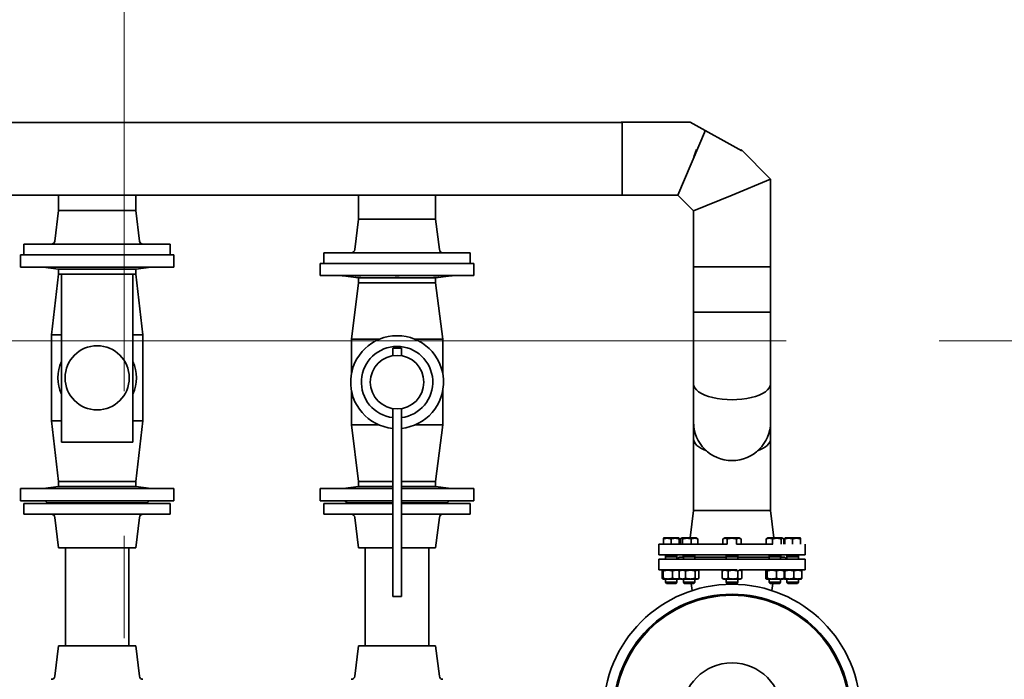
# Model space of a CAD drawing. Extents: x 23089 to 97214, y 4416 to 67735.
# Drawn here: x 68860 to 70221, y 44574 to 45486 of the extents above; entities that cross this region are included whole.
import ezdxf

# ---------------------------------------------------------------- set-up
doc = ezdxf.new("R2010")
doc.units = 0
doc.header["$MEASUREMENT"] = 0
doc.linetypes.add('Double Dashed', pattern=[2152.777767, 1500, -300, 141.111112, -211.666656])
doc.linetypes.add('Штрихштриховая', pattern=[1352.777767, 800, -200, 141.111112, -211.666656])
doc.layers.add('Lines_Ном_пера__2', color=7, linetype='Continuous', lineweight=13)
doc.layers.add('Наружные стены_Ном_пера__8', color=7, linetype='Continuous', lineweight=20)

msp = doc.modelspace()

# ---------------------------------------------------------------- linework, layer by layer
at = {"linetype": 'Continuous', "lineweight": 35}
for p, q in [((69692.7, 45343.8), (68450.9, 45343.8)), ((69787, 45344.3), (69691.7, 45344.3)), ((69692.7, 45343.5), (69692.7, 45243.2)), ((69769.7, 45243.2), (69808.1, 45333.2)), ((69858.3, 45304.8), (69787, 45344.3)), ((69791.8, 45296.5), (69795.9, 45306.4)), ((69898.1, 45265.6), (69857.3, 45306.4)), ((69844.8, 45243.5), (69898.1, 45265.6)), ((69898.1, 45144.4), (69898.1, 45265.6)), ((69692.7, 45243.2), (68557, 45243.2)), ((68913.5, 45221.9), (68913.5, 45243.2)), ((69020.2, 45221.9), (69020.2, 45243.2)), ((69328.3, 45243.2), (69328.3, 45210.1)), ((69434.9, 45243.2), (69434.9, 45210.1)), ((69769.7, 45243.2), (69692.7, 45243.2)), ((69791.5, 45221.5), (69769.7, 45243.2)), ((69791.5, 45221.5), (69844.8, 45243.5)), ((68913.5, 45221.9), (68908.3, 45179.9)), ((68913.5, 45221.9), (68966.8, 45221.9)), ((68913.5, 45221.9), (68966.8, 45221.9)), ((68966.8, 45221.9), (69020.2, 45221.9)), ((68966.8, 45221.9), (69020.2, 45221.9)), ((69020.2, 45221.9), (69025.3, 45179.9)), ((69328.3, 45210.1), (69323.1, 45168)), ((69328.3, 45210.1), (69381.6, 45210.1)), ((69328.3, 45210.1), (69434.9, 45210.1)), ((69381.6, 45210.1), (69434.9, 45210.1)), ((69434.9, 45210.1), (69440.1, 45168)), ((69791.5, 45144.4), (69791.5, 45221.5)), ((68865.6, 45160.7), (68865.6, 45175.5)), ((68865.6, 45175.5), (68966.8, 45175.5)), ((68966.8, 45175.5), (69068, 45175.5)), ((69068, 45160.7), (69068, 45175.5)), ((68860.7, 45160.7), (68860.7, 45143.9)), ((68966.8, 45160.7), (68860.7, 45160.7)), ((69073, 45160.7), (68966.8, 45160.7)), ((69073, 45160.7), (69073, 45143.9)), ((69280.4, 45148.9), (69280.4, 45163.7)), ((69280.4, 45163.7), (69381.6, 45163.7)), ((69381.6, 45163.7), (69482.8, 45163.7)), ((69482.8, 45148.9), (69482.8, 45163.7)), ((68966.8, 45143.9), (68860.7, 45143.9)), ((68913.5, 45141), (68892.3, 45143.7)), ((68966.8, 45141), (68913.5, 45141)), ((68913.5, 45141), (68913.5, 45134)), ((69073, 45143.9), (68966.8, 45143.9)), ((69020.2, 45141), (68966.8, 45141)), ((69020.2, 45141), (69041.4, 45143.7)), ((69020.2, 45141), (69020.2, 45134)), ((69381.6, 45148.9), (69275.4, 45148.9)), ((69275.4, 45148.9), (69275.4, 45132.1)), ((69487.8, 45148.9), (69381.6, 45148.9)), ((69487.8, 45148.9), (69487.8, 45132.1)), ((69791.5, 45144.4), (69898.1, 45144.4)), ((69898.1, 45144.4), (69791.5, 45144.4)), ((69791.5, 45081.8), (69791.5, 45144.4)), ((69898.1, 45081.8), (69898.1, 45144.4)), ((68913.5, 45134), (68903.6, 45050.1)), ((68917.4, 45134), (68913.5, 45134)), ((68913.5, 45134), (68917.4, 45134)), ((68917.4, 45134), (69016.2, 45134)), ((68917.4, 44902), (68917.4, 45134)), ((69020.2, 45134), (69016.2, 45134)), ((69016.2, 45134), (69020.2, 45134)), ((69016.2, 44902), (69016.2, 45134)), ((69020.2, 45134), (69030, 45050.1)), ((69381.6, 45132.1), (69275.4, 45132.1)), ((69328.3, 45129.1), (69307, 45131.8)), ((69328.3, 45129.1), (69328.3, 45122.2)), ((69381.6, 45129.1), (69328.3, 45129.1)), ((69487.8, 45132.1), (69381.6, 45132.1)), ((69434.9, 45129.1), (69381.6, 45129.1)), ((69434.9, 45129.1), (69456.2, 45131.8)), ((69434.9, 45129.1), (69434.9, 45122.2)), ((69328.3, 45122.2), (69318.4, 45044.2)), ((69381.6, 45122.2), (69328.3, 45122.2)), ((69381.6, 45122.2), (69328.3, 45122.2)), ((69434.9, 45122.2), (69381.6, 45122.2)), ((69434.9, 45122.2), (69381.6, 45122.2)), ((69434.9, 45122.2), (69444.8, 45044.2)), ((69791.5, 45081.8), (69898.1, 45081.8)), ((69898.1, 45081.8), (69791.5, 45081.8)), ((69791.5, 44982.6), (69791.5, 45081.8)), ((69898.1, 44982.6), (69898.1, 45081.8)), ((68903.6, 44931.6), (68903.6, 45050.1)), ((68903.6, 45050.1), (68917.4, 45050.1)), ((69016.2, 45050.1), (69030, 45050.1)), ((69030, 44931.6), (69030, 45050.1)), ((69318.4, 45044.2), (69318.4, 44996.1)), ((69356.9, 45044.2), (69318.4, 45044.2)), ((69375.7, 45031.8), (69375.7, 45021.5)), ((69375.7, 45031.8), (69387.5, 45031.8)), ((69387.5, 45031.8), (69387.5, 45021.5)), ((69444.8, 45044.2), (69406.3, 45044.2)), ((69444.8, 45044.2), (69444.8, 44996.1)), ((69791.5, 44929.7), (69791.5, 44982.6)), ((69898.1, 44929.7), (69898.1, 44982.6)), ((69318.4, 44973.7), (69318.4, 44925.7)), ((69444.8, 44973.7), (69444.8, 44925.7)), ((69791.5, 44959.3), (69791.5, 44906.4)), ((69375.7, 44948.4), (69375.7, 44688.7)), ((69387.5, 44948.4), (69387.5, 44688.7)), ((68913.5, 44847.7), (68903.6, 44931.6)), ((68903.6, 44931.6), (68917.4, 44931.6)), ((69016.2, 44931.6), (69030, 44931.6)), ((69020.2, 44847.7), (69030, 44931.6)), ((69328.3, 44847.7), (69318.4, 44925.7)), ((69356.9, 44925.7), (69318.4, 44925.7)), ((69444.8, 44925.7), (69406.3, 44925.7)), ((69434.9, 44847.7), (69444.8, 44925.7)), ((69898.1, 44929.1), (69898.1, 44906.4)), ((69016.2, 44902), (68917.4, 44902)), ((69791.5, 44906.4), (69791.5, 44807.2)), ((69898.1, 44906.4), (69898.1, 44807.2)), ((68913.5, 44840.7), (68913.5, 44847.7)), ((68913.5, 44847.7), (68966.8, 44847.7)), ((68913.5, 44847.7), (68966.8, 44847.7)), ((68966.8, 44847.7), (69020.2, 44847.7)), ((68966.8, 44847.7), (69020.2, 44847.7)), ((69020.2, 44840.7), (69020.2, 44847.7)), ((69375.7, 44847.7), (69328.3, 44847.7)), ((69328.3, 44840.7), (69328.3, 44847.7)), ((69328.3, 44847.7), (69375.7, 44847.7)), ((69434.9, 44847.7), (69387.5, 44847.7)), ((69387.5, 44847.7), (69434.9, 44847.7)), ((69434.9, 44840.7), (69434.9, 44847.7)), ((68860.7, 44821), (68860.7, 44837.8)), ((68860.7, 44837.8), (68966.8, 44837.8)), ((68913.5, 44840.7), (68892.3, 44838)), ((68913.5, 44840.7), (68966.8, 44840.7)), ((68966.8, 44840.7), (69020.2, 44840.7)), ((68966.8, 44837.8), (69073, 44837.8)), ((69020.2, 44840.7), (69041.4, 44838)), ((69073, 44821), (69073, 44837.8)), ((69275.4, 44821), (69275.4, 44837.8)), ((69275.4, 44837.8), (69375.7, 44837.8)), ((69328.3, 44840.7), (69307, 44838)), ((69328.3, 44840.7), (69375.7, 44840.7)), ((69387.5, 44840.7), (69434.9, 44840.7)), ((69387.5, 44837.8), (69487.8, 44837.8)), ((69434.9, 44840.7), (69456.2, 44838)), ((69487.8, 44821), (69487.8, 44837.8)), ((68860.7, 44821), (68966.8, 44821)), ((68865.6, 44817), (68865.6, 44802.2)), ((69068, 44817), (68865.6, 44817)), ((68897.7, 44818), (68894.7, 44821)), ((68897.7, 44818), (68966.8, 44818)), ((68899.2, 44818), (68899.2, 44817)), ((68966.8, 44821), (69073, 44821)), ((68966.8, 44818), (69036, 44818)), ((69034.5, 44818), (69034.5, 44817)), ((69036, 44818), (69038.9, 44821)), ((69068, 44817), (69068, 44802.2)), ((69275.4, 44821), (69375.7, 44821)), ((69280.4, 44817), (69280.4, 44802.2)), ((69375.7, 44817), (69280.4, 44817)), ((69312.5, 44818), (69309.5, 44821)), ((69312.5, 44818), (69375.7, 44818)), ((69313.9, 44818), (69313.9, 44817)), ((69387.5, 44821), (69487.8, 44821)), ((69387.5, 44818), (69450.7, 44818)), ((69482.8, 44817), (69387.5, 44817)), ((69449.2, 44818), (69449.2, 44817)), ((69450.7, 44818), (69453.7, 44821)), ((69482.8, 44817), (69482.8, 44802.2)), ((69068, 44802.2), (68865.6, 44802.2)), ((69375.7, 44802.2), (69280.4, 44802.2)), ((69482.8, 44802.2), (69387.5, 44802.2)), ((69791.5, 44807.2), (69786.8, 44769.7)), ((69791.5, 44807.2), (69844.8, 44807.2)), ((69791.5, 44807.2), (69844.8, 44807.2)), ((69844.8, 44807.2), (69898.1, 44807.2)), ((69844.8, 44807.2), (69898.1, 44807.2)), ((69898.1, 44807.2), (69902.7, 44769.7)), ((68913.5, 44755.8), (68908.3, 44797.9)), ((69020.2, 44755.8), (69025.3, 44797.9)), ((69328.3, 44755.8), (69323.1, 44797.9)), ((69434.9, 44755.8), (69440.1, 44797.9)), ((69743.6, 44760.8), (69837.9, 44760.8)), ((69743.6, 44746), (69743.6, 44760.8)), ((69749.9, 44760.8), (69749.9, 44768.1)), ((69751.1, 44769.7), (69750, 44769)), ((69765.6, 44769.7), (69751.1, 44769.7)), ((69760.6, 44768.1), (69760.6, 44760.8)), ((69770.6, 44769.7), (69765.6, 44769.7)), ((69770.6, 44769.7), (69771.7, 44769)), ((69771.6, 44760.8), (69771.6, 44768.1)), ((69771.8, 44760.8), (69771.8, 44768.1)), ((69773.3, 44760.8), (69773.3, 44768.1)), ((69773.4, 44760.8), (69773.4, 44768.1)), ((69774.2, 44768.8), (69774.1, 44768.8)), ((69775.7, 44769.7), (69774.2, 44768.8)), ((69782.7, 44769.7), (69775.7, 44769.7)), ((69776.4, 44768.1), (69776.4, 44760.8)), ((69795.2, 44769.7), (69782.7, 44769.7)), ((69788.5, 44760.8), (69788.5, 44768.1)), ((69795.2, 44769.7), (69796.6, 44768.8)), ((69797.5, 44760.8), (69797.5, 44768.1)), ((69832.2, 44768.1), (69832.2, 44760.8)), ((69835, 44769.7), (69832.4, 44768.1)), ((69836.2, 44769.7), (69835, 44769.7)), ((69838.3, 44760.8), (69835.3, 44760.8)), ((69854.6, 44769.7), (69836.2, 44769.7)), ((69838.3, 44760.8), (69838.3, 44768.1)), ((69850.9, 44760.8), (69850.9, 44768.1)), ((69857.3, 44760.8), (69850.9, 44760.8)), ((69851.7, 44760.8), (69901.4, 44760.8)), ((69854.6, 44769.7), (69857.2, 44768.1)), ((69857.3, 44760.8), (69857.3, 44768.1)), ((69892, 44760.8), (69892, 44768.1)), ((69894.4, 44769.7), (69892.8, 44768.8)), ((69913.9, 44769.7), (69894.4, 44769.7)), ((69900.7, 44760.8), (69900.7, 44768.1)), ((69912.8, 44760.8), (69912.8, 44768.1)), ((69913.9, 44769.7), (69915.4, 44768.8)), ((69916.3, 44760.8), (69916.3, 44768.1)), ((69917.7, 44760.8), (69917.7, 44768.1)), ((69918.9, 44769.7), (69917.9, 44769)), ((69938.5, 44769.7), (69918.9, 44769.7)), ((69928.5, 44760.8), (69928.5, 44768.1)), ((69938.5, 44769.7), (69939.6, 44769)), ((69939.5, 44760.8), (69939.5, 44768.1)), ((69939.7, 44760.8), (69939.7, 44768.1)), ((69946, 44746), (69946, 44760.8)), ((69020.2, 44755.8), (68913.5, 44755.8)), ((68922.9, 44755.8), (68922.9, 44620.5)), ((69010.8, 44755.8), (69010.8, 44620.5)), ((69375.7, 44755.8), (69328.3, 44755.8)), ((69337.6, 44755.8), (69337.6, 44620.5)), ((69434.9, 44755.8), (69387.5, 44755.8)), ((69425.5, 44755.8), (69425.5, 44620.5)), ((69743.6, 44746), (69844.8, 44746)), ((69752.9, 44746), (69752.9, 44744)), ((69768.7, 44746), (69768.7, 44744)), ((69777.1, 44743), (69777.1, 44746)), ((69777.5, 44746), (69777.5, 44744)), ((69793.3, 44746), (69793.3, 44744)), ((69836.9, 44746), (69836.9, 44744)), ((69844.8, 44746), (69946, 44746)), ((69852.7, 44746), (69852.7, 44744)), ((69896.2, 44746), (69896.2, 44744)), ((69912, 44746), (69912, 44744)), ((69912.4, 44743), (69912.4, 44746)), ((69920.8, 44746), (69920.8, 44744)), ((69936.6, 44746), (69936.6, 44744)), ((69743.6, 44740), (69743.6, 44725.2)), ((69844.8, 44740), (69743.6, 44740)), ((69754, 44744), (69752.9, 44743.4)), ((69752.9, 44744), (69764.7, 44744)), ((69752.9, 44743.4), (69752.9, 44740)), ((69764.7, 44743.4), (69752.9, 44743.4)), ((69764.7, 44744), (69768.7, 44744)), ((69768.7, 44743.4), (69764.7, 44743.4)), ((69767.7, 44744), (69768.7, 44743.4)), ((69768.7, 44743.4), (69768.7, 44740)), ((69771.7, 44743), (69768.7, 44740)), ((69777.5, 44743), (69771.7, 44743)), ((69778.6, 44744), (69777.5, 44743.4)), ((69777.5, 44744), (69783.2, 44744)), ((69777.5, 44743.4), (69777.5, 44740)), ((69783.2, 44743.4), (69777.5, 44743.4)), ((69783.2, 44744), (69793.3, 44744)), ((69793.3, 44743.4), (69783.2, 44743.4)), ((69792.3, 44744), (69793.3, 44743.4)), ((69793.3, 44743.4), (69793.3, 44740)), ((69836.9, 44743), (69793.3, 44743)), ((69838, 44744), (69836.9, 44743.4)), ((69836.9, 44744), (69837.9, 44744)), ((69836.9, 44743.4), (69836.9, 44740)), ((69837.9, 44743.4), (69836.9, 44743.4)), ((69837.9, 44744), (69852.7, 44744)), ((69852.7, 44743.4), (69837.9, 44743.4)), ((69946, 44740), (69844.8, 44740)), ((69851.6, 44744), (69852.7, 44743.4)), ((69852.7, 44743.4), (69852.7, 44740)), ((69896.2, 44743), (69852.7, 44743)), ((69897.3, 44744), (69896.2, 44743.4)), ((69896.2, 44744), (69912, 44744)), ((69896.2, 44743.4), (69896.2, 44740)), ((69912, 44743.4), (69896.2, 44743.4)), ((69911, 44744), (69912, 44743.4)), ((69912, 44743.4), (69912, 44740)), ((69917.9, 44743), (69912, 44743)), ((69917.9, 44743), (69920.8, 44740)), ((69921.9, 44744), (69920.8, 44743.4)), ((69920.8, 44744), (69936.6, 44744)), ((69920.8, 44743.4), (69920.8, 44740)), ((69936.6, 44743.4), (69920.8, 44743.4)), ((69935.6, 44744), (69936.6, 44743.4)), ((69936.6, 44743.4), (69936.6, 44740)), ((69946, 44740), (69946, 44725.2)), ((69834.5, 44725.2), (69743.6, 44725.2)), ((69748.3, 44723.8), (69748.3, 44713.8)), ((69749.6, 44725.2), (69748.9, 44724.8)), ((69749.6, 44725.2), (69756.3, 44725.2)), ((69749.8, 44723.8), (69749.8, 44713.8)), ((69756.3, 44725.2), (69772.1, 44725.2)), ((69762.4, 44713.8), (69762.4, 44723.8)), ((69771.9, 44713.8), (69771.9, 44723.8)), ((69772.1, 44725.2), (69772.8, 44724.8)), ((69774.2, 44725.2), (69772.7, 44724.4)), ((69780.4, 44713.8), (69780.4, 44723.8)), ((69794, 44723.8), (69794, 44713.8)), ((69796.7, 44725.2), (69798.2, 44724.4)), ((69799, 44713.8), (69799, 44723.8)), ((69831.2, 44713.8), (69831.2, 44723.8)), ((69833.5, 44725.2), (69831.8, 44724.3)), ((69844.8, 44725.2), (69833.5, 44725.2)), ((69844.8, 44725.2), (69837.5, 44725.2)), ((69839.3, 44713.8), (69839.3, 44723.8)), ((69852, 44725.2), (69844.8, 44725.2)), ((69852.9, 44713.8), (69852.9, 44723.8)), ((69946, 44725.2), (69855.1, 44725.2)), ((69856, 44725.2), (69857.7, 44724.3)), ((69858.4, 44713.8), (69858.4, 44723.8)), ((69891.4, 44713.8), (69891.4, 44723.8)), ((69892.9, 44725.2), (69892.1, 44724.8)), ((69893.4, 44713.8), (69893.4, 44723.8)), ((69906.2, 44713.8), (69906.2, 44723.8)), ((69915.4, 44725.2), (69916.1, 44724.8)), ((69916.1, 44724.8), (69916.5, 44724.6)), ((69917.5, 44725.2), (69916.8, 44724.8)), ((69916.9, 44713.8), (69916.9, 44723.8)), ((69917.7, 44713.8), (69917.7, 44723.8)), ((69930.3, 44713.8), (69930.3, 44723.8)), ((69940, 44725.2), (69940.7, 44724.8)), ((69941.3, 44713.8), (69941.3, 44723.8)), ((69749.6, 44712.4), (69748.9, 44712.8)), ((69749.6, 44712.4), (69756.3, 44712.4)), ((69752.9, 44712.4), (69752.9, 44708.4)), ((69754.2, 44706.5), (69752.9, 44708.4)), ((69764.7, 44708.4), (69752.9, 44708.4)), ((69764.1, 44706.5), (69754.2, 44706.5)), ((69756.3, 44712.4), (69772.1, 44712.4)), ((69767.5, 44706.5), (69764.1, 44706.5)), ((69768.7, 44708.4), (69764.7, 44708.4)), ((69767.5, 44706.5), (69768.7, 44708.4)), ((69768.7, 44712.4), (69768.7, 44708.4)), ((69772.1, 44712.4), (69772.8, 44712.8)), ((69774.2, 44712.4), (69772.7, 44713.2)), ((69795.9, 44712.4), (69774.2, 44712.4)), ((69777.5, 44712.4), (69777.5, 44708.4)), ((69778.7, 44706.5), (69777.5, 44708.4)), ((69783.2, 44708.4), (69777.5, 44708.4)), ((69783.6, 44706.5), (69778.7, 44706.5)), ((69793.3, 44708.4), (69783.2, 44708.4)), ((69792.1, 44706.5), (69783.6, 44706.5)), ((69789.6, 44696.7), (69788.4, 44706.5)), ((69792.1, 44706.5), (69793.3, 44708.4)), ((69793.3, 44712.4), (69793.3, 44708.4)), ((69796.7, 44712.4), (69795.9, 44712.4)), ((69796.7, 44712.4), (69798.2, 44713.2)), ((69833.5, 44712.4), (69831.8, 44713.4)), ((69856, 44712.4), (69833.5, 44712.4)), ((69836.9, 44712.4), (69836.9, 44708.4)), ((69838.1, 44706.5), (69836.9, 44708.4)), ((69837.9, 44708.4), (69836.9, 44708.4)), ((69852.7, 44708.4), (69837.9, 44708.4)), ((69838.9, 44706.5), (69838.1, 44706.5)), ((69851.5, 44706.5), (69838.9, 44706.5)), ((69851.5, 44706.5), (69852.7, 44708.4)), ((69852.7, 44712.4), (69852.7, 44708.4)), ((69856, 44712.4), (69857.7, 44713.4)), ((69892.9, 44712.4), (69892.1, 44712.8)), ((69915.4, 44712.4), (69892.9, 44712.4)), ((69896.2, 44712.4), (69896.2, 44708.4)), ((69897.4, 44706.5), (69896.2, 44708.4)), ((69912, 44708.4), (69896.2, 44708.4)), ((69910.8, 44706.5), (69897.4, 44706.5)), ((69899.9, 44696.7), (69901.1, 44706.5)), ((69910.8, 44706.5), (69902.3, 44706.5)), ((69910.8, 44706.5), (69912, 44708.4)), ((69912, 44712.4), (69912, 44708.4)), ((69915.4, 44712.4), (69916.1, 44712.8)), ((69916.1, 44712.8), (69916.5, 44713)), ((69917.5, 44712.4), (69916.8, 44712.8)), ((69940, 44712.4), (69917.5, 44712.4)), ((69920.8, 44712.4), (69920.8, 44708.4)), ((69922, 44706.5), (69920.8, 44708.4)), ((69936.6, 44708.4), (69920.8, 44708.4)), ((69935.4, 44706.5), (69922, 44706.5)), ((69935.4, 44706.5), (69936.6, 44708.4)), ((69936.6, 44712.4), (69936.6, 44708.4)), ((69940, 44712.4), (69940.7, 44712.8)), ((69375.7, 44688.7), (69387.5, 44688.7)), ((68913.5, 44620.5), (68908.3, 44578.4)), ((68913.5, 44620.5), (69020.2, 44620.5)), ((69020.2, 44620.5), (69025.3, 44578.4)), ((69328.3, 44620.5), (69323.1, 44578.4)), ((69328.3, 44620.5), (69434.9, 44620.5)), ((69434.9, 44620.5), (69440.1, 44578.4))]:
    msp.add_line(p, q, dxfattribs=at)
for centre, radius in [((68966.8, 44990.8), 44.4), ((69381.6, 44984.9), 37), ((69844.8, 44527.7), 177.8), ((69844.8, 44527.7), 164), ((69844.8, 44527.7), 162.5), ((69844.8, 44527.7), 69.1)]:
    msp.add_circle(centre, radius, dxfattribs=at)
for centre, radius, start, end in [((68903.4, 45180.5), 4.94, 270, 353), ((69030.2, 45180.5), 4.94, 187, 270), ((69318.2, 45168.6), 4.94, 270, 353), ((69445, 45168.6), 4.94, 187, 270), ((68966.8, 45203.3), 59.6, 264.7137, 275.2863), ((69381.6, 45191.4), 59.6, 264.7137, 275.2863), ((69381.6, 44984.9), 64.2, 275.2964, 264.7036), ((69381.6, 44984.9), 49.4, 276.8921, 263.1079), ((68966.8, 44990.8), 54.3, 155.38, 204.62), ((68966.8, 44990.8), 54.3, 335.38, 24.62), ((69844.8, 44959.3), 53.3, 179.3952, 180.6048), ((69844.8, 44929.7), 53.3, 180, 0), ((68966.8, 44778.4), 59.6, 84.7137, 95.2863), ((68903.4, 44797.3), 4.94, 7, 90), ((69030.2, 44797.3), 4.94, 90, 173), ((69318.2, 44797.3), 4.94, 7, 90), ((69445, 44797.3), 4.94, 90, 173), ((68903.4, 44579), 4.94, 270, 353), ((69030.2, 44579), 4.94, 187, 270), ((69318.2, 44579), 4.94, 270, 353), ((69445, 44579), 4.94, 187, 270)]:
    msp.add_arc(centre, radius, start, end, dxfattribs=at)
at = {"linetype": 'Continuous', "lineweight": 35, "extrusion": (4.93038e-32, 2.30232e-47, -1)}
msp.add_ellipse((69844.8, 44982.6), major_axis=(53.3, 0), ratio=0.414214, start_param=0, end_param=3.141593, dxfattribs=at)
at = {"linetype": 'Continuous', "lineweight": 35, "extrusion": (9.13033e-33, 2.08872e-49, -1)}
for start_param, end_param in [(2.298388, 3.141593), (0, 0.84295)]:
    msp.add_ellipse((69844.8, 44906.4), major_axis=(53.3, 0), ratio=0.414214, start_param=start_param, end_param=end_param, dxfattribs=at)
at = {"linetype": 'Continuous', "lineweight": 35}
for points, knots in [([(68892.3, 45143.7), (68892.3, 45143.7), (68892.2, 45143.7), (68892, 45143.7), (68891.9, 45143.7), (68891.4, 45143.8), (68891.2, 45143.8), (68890.8, 45143.9), (68890.6, 45143.9), (68890.5, 45143.9)], [14.128102, 14.128102, 14.128102, 14.128102, 15.783563, 15.783563, 17.439024, 17.439024, 19.094485, 19.094485, 19.795147, 19.795147, 19.795147, 19.795147]), ([(68909, 45143.9), (68909.2, 45143.9), (68909.4, 45143.9), (68910.2, 45143.8), (68910.8, 45143.8), (68911.8, 45143.7), (68912.3, 45143.7), (68913.3, 45143.7), (68913.7, 45143.7), (68914.5, 45143.7), (68914.9, 45143.7), (68915.5, 45143.7), (68915.8, 45143.7), (68916.3, 45143.8), (68916.5, 45143.8), (68916.6, 45143.9), (68916.7, 45143.9), (68916.7, 45143.9)], [8.461057, 8.461057, 8.461057, 8.461057, 9.161719, 9.161719, 10.81718, 10.81718, 12.472641, 12.472641, 14.128102, 14.128102, 15.783563, 15.783563, 17.439024, 17.439024, 19.094485, 19.094485, 19.795147, 19.795147, 19.795147, 19.795147]), ([(69016.9, 45143.9), (69017, 45143.9), (69017, 45143.9), (69017.2, 45143.8), (69017.4, 45143.8), (69017.9, 45143.7), (69018.1, 45143.7), (69018.8, 45143.7), (69019.2, 45143.7), (69019.9, 45143.7), (69020.4, 45143.7), (69021.3, 45143.7), (69021.8, 45143.7), (69022.9, 45143.8), (69023.4, 45143.8), (69024.2, 45143.9), (69024.5, 45143.9), (69024.7, 45143.9)], [8.461057, 8.461057, 8.461057, 8.461057, 9.161719, 9.161719, 10.81718, 10.81718, 12.472641, 12.472641, 14.128102, 14.128102, 15.783563, 15.783563, 17.439024, 17.439024, 19.094485, 19.094485, 19.795147, 19.795147, 19.795147, 19.795147]), ([(69043.2, 45143.9), (69043, 45143.9), (69042.9, 45143.9), (69042.5, 45143.8), (69042.2, 45143.8), (69041.8, 45143.7), (69041.6, 45143.7), (69041.4, 45143.7), (69041.4, 45143.7), (69041.4, 45143.7)], [8.461057, 8.461057, 8.461057, 8.461057, 9.161719, 9.161719, 10.81718, 10.81718, 12.472641, 12.472641, 14.128102, 14.128102, 14.128102, 14.128102]), ([(69307, 45131.8), (69307, 45131.8), (69307, 45131.8), (69306.8, 45131.8), (69306.6, 45131.9), (69306.2, 45131.9), (69306, 45132), (69305.5, 45132), (69305.4, 45132), (69305.3, 45132.1)], [14.128102, 14.128102, 14.128102, 14.128102, 15.783563, 15.783563, 17.439024, 17.439024, 19.094485, 19.094485, 19.795147, 19.795147, 19.795147, 19.795147]), ([(69323.7, 45132.1), (69324, 45132), (69324.2, 45132), (69325, 45132), (69325.5, 45131.9), (69326.6, 45131.9), (69327.1, 45131.8), (69328.1, 45131.8), (69328.5, 45131.8), (69329.3, 45131.8), (69329.6, 45131.8), (69330.3, 45131.8), (69330.6, 45131.9), (69331, 45131.9), (69331.2, 45132), (69331.4, 45132), (69331.5, 45132), (69331.5, 45132.1)], [8.461057, 8.461057, 8.461057, 8.461057, 9.161719, 9.161719, 10.81718, 10.81718, 12.472641, 12.472641, 14.128102, 14.128102, 15.783563, 15.783563, 17.439024, 17.439024, 19.094485, 19.094485, 19.795147, 19.795147, 19.795147, 19.795147]), ([(69431.7, 45132.1), (69431.7, 45132), (69431.8, 45132), (69432, 45132), (69432.1, 45131.9), (69432.6, 45131.9), (69432.9, 45131.8), (69433.6, 45131.8), (69433.9, 45131.8), (69434.7, 45131.8), (69435.1, 45131.8), (69436.1, 45131.8), (69436.6, 45131.9), (69437.6, 45131.9), (69438.2, 45132), (69439, 45132), (69439.2, 45132), (69439.5, 45132.1)], [8.461057, 8.461057, 8.461057, 8.461057, 9.161719, 9.161719, 10.81718, 10.81718, 12.472641, 12.472641, 14.128102, 14.128102, 15.783563, 15.783563, 17.439024, 17.439024, 19.094485, 19.094485, 19.795147, 19.795147, 19.795147, 19.795147]), ([(69457.9, 45132.1), (69457.8, 45132), (69457.7, 45132), (69457.2, 45132), (69457, 45131.9), (69456.6, 45131.9), (69456.4, 45131.8), (69456.2, 45131.8), (69456.2, 45131.8), (69456.2, 45131.8)], [8.461057, 8.461057, 8.461057, 8.461057, 9.161719, 9.161719, 10.81718, 10.81718, 12.472641, 12.472641, 14.128102, 14.128102, 14.128102, 14.128102]), ([(68890.5, 44837.8), (68890.6, 44837.8), (68890.8, 44837.8), (68891.2, 44837.9), (68891.4, 44837.9), (68891.9, 44838), (68892, 44838), (68892.2, 44838), (68892.3, 44838), (68892.3, 44838)], [8.461057, 8.461057, 8.461057, 8.461057, 9.161719, 9.161719, 10.81718, 10.81718, 12.472641, 12.472641, 14.128102, 14.128102, 14.128102, 14.128102]), ([(68916.7, 44837.8), (68916.7, 44837.8), (68916.6, 44837.8), (68916.5, 44837.9), (68916.3, 44837.9), (68915.8, 44838), (68915.5, 44838), (68914.9, 44838), (68914.5, 44838), (68913.7, 44838), (68913.3, 44838), (68912.3, 44838), (68911.8, 44838), (68910.8, 44837.9), (68910.2, 44837.9), (68909.4, 44837.8), (68909.2, 44837.8), (68909, 44837.8)], [8.461057, 8.461057, 8.461057, 8.461057, 9.161719, 9.161719, 10.81718, 10.81718, 12.472641, 12.472641, 14.128102, 14.128102, 15.783563, 15.783563, 17.439024, 17.439024, 19.094485, 19.094485, 19.795147, 19.795147, 19.795147, 19.795147]), ([(69024.7, 44837.8), (69024.5, 44837.8), (69024.2, 44837.8), (69023.4, 44837.9), (69022.9, 44837.9), (69021.8, 44838), (69021.3, 44838), (69020.4, 44838), (69019.9, 44838), (69019.2, 44838), (69018.8, 44838), (69018.1, 44838), (69017.9, 44838), (69017.4, 44837.9), (69017.2, 44837.9), (69017, 44837.8), (69017, 44837.8), (69016.9, 44837.8)], [8.461057, 8.461057, 8.461057, 8.461057, 9.161719, 9.161719, 10.81718, 10.81718, 12.472641, 12.472641, 14.128102, 14.128102, 15.783563, 15.783563, 17.439024, 17.439024, 19.094485, 19.094485, 19.795147, 19.795147, 19.795147, 19.795147]), ([(69041.4, 44838), (69041.4, 44838), (69041.4, 44838), (69041.6, 44838), (69041.8, 44838), (69042.2, 44837.9), (69042.5, 44837.9), (69042.9, 44837.8), (69043, 44837.8), (69043.2, 44837.8)], [14.128102, 14.128102, 14.128102, 14.128102, 15.783563, 15.783563, 17.439024, 17.439024, 19.094485, 19.094485, 19.795147, 19.795147, 19.795147, 19.795147]), ([(69305.3, 44837.8), (69305.4, 44837.8), (69305.5, 44837.8), (69306, 44837.9), (69306.2, 44837.9), (69306.6, 44838), (69306.8, 44838), (69307, 44838), (69307, 44838), (69307, 44838)], [8.461057, 8.461057, 8.461057, 8.461057, 9.161719, 9.161719, 10.81718, 10.81718, 12.472641, 12.472641, 14.128102, 14.128102, 14.128102, 14.128102]), ([(69331.5, 44837.8), (69331.5, 44837.8), (69331.4, 44837.8), (69331.2, 44837.9), (69331, 44837.9), (69330.6, 44838), (69330.3, 44838), (69329.6, 44838), (69329.3, 44838), (69328.5, 44838), (69328.1, 44838), (69327.1, 44838), (69326.6, 44838), (69325.5, 44837.9), (69325, 44837.9), (69324.2, 44837.8), (69324, 44837.8), (69323.7, 44837.8)], [8.461057, 8.461057, 8.461057, 8.461057, 9.161719, 9.161719, 10.81718, 10.81718, 12.472641, 12.472641, 14.128102, 14.128102, 15.783563, 15.783563, 17.439024, 17.439024, 19.094485, 19.094485, 19.795147, 19.795147, 19.795147, 19.795147]), ([(69439.5, 44837.8), (69439.2, 44837.8), (69439, 44837.8), (69438.2, 44837.9), (69437.6, 44837.9), (69436.6, 44838), (69436.1, 44838), (69435.1, 44838), (69434.7, 44838), (69433.9, 44838), (69433.6, 44838), (69432.9, 44838), (69432.6, 44838), (69432.1, 44837.9), (69432, 44837.9), (69431.8, 44837.8), (69431.7, 44837.8), (69431.7, 44837.8)], [8.461057, 8.461057, 8.461057, 8.461057, 9.161719, 9.161719, 10.81718, 10.81718, 12.472641, 12.472641, 14.128102, 14.128102, 15.783563, 15.783563, 17.439024, 17.439024, 19.094485, 19.094485, 19.795147, 19.795147, 19.795147, 19.795147]), ([(69456.2, 44838), (69456.2, 44838), (69456.2, 44838), (69456.4, 44838), (69456.6, 44838), (69457, 44837.9), (69457.2, 44837.9), (69457.7, 44837.8), (69457.8, 44837.8), (69457.9, 44837.8)], [14.128102, 14.128102, 14.128102, 14.128102, 15.783563, 15.783563, 17.439024, 17.439024, 19.094485, 19.094485, 19.795147, 19.795147, 19.795147, 19.795147])]:
    msp.add_open_spline(points, degree=3, knots=knots, dxfattribs=at)
for points, weights in [([(69749.9, 44768.1), (69755.2, 44769.9), (69760.6, 44768.1)], [1, 1.15455095302, 1]), ([(69750, 44769), (69749.9, 44769), (69749.9, 44768.1)], [1.07719149815, 1.07472803305, 1]), ([(69760.6, 44768.1), (69766.1, 44769.9), (69771.6, 44768.1)], [1, 1.155, 1]), ([(69771.6, 44768.1), (69771.7, 44769.9), (69771.8, 44768.1)], [1, 1.15455095302, 1]), ([(69774.1, 44768.8), (69773.7, 44768.5), (69773.3, 44768.1)], [1.05615120476, 1.0368240657, 1]), ([(69773.3, 44768.1), (69773.3, 44768.1), (69773.4, 44768.1)], [1, 1.00272373666, 1.0053514695]), ([(69773.4, 44768.1), (69774.9, 44769.9), (69776.4, 44768.1)], [1, 1.15455095302, 1]), ([(69776.4, 44768.1), (69782.4, 44769.9), (69788.5, 44768.1)], [1, 1.155, 1]), ([(69788.5, 44768.1), (69793, 44769.9), (69797.5, 44768.1)], [1, 1.15455095302, 1]), ([(69797.5, 44768.1), (69797, 44768.6), (69796.6, 44768.8)], [1, 1.04194469158, 1.06112204181]), ([(69832.2, 44768.1), (69835.3, 44769.9), (69838.3, 44768.1)], [1, 1.155, 1]), ([(69838.3, 44768.1), (69844.6, 44769.9), (69850.9, 44768.1)], [1, 1.15455095302, 1]), ([(69850.9, 44768.1), (69854.1, 44769.9), (69857.3, 44768.1)], [1, 1.15455095302, 1]), ([(69857.3, 44768.1), (69857.3, 44768.1), (69857.2, 44768.1)], [1, 1.00283225055, 1.00556099603]), ([(69892, 44768.1), (69896.3, 44769.9), (69900.7, 44768.1)], [1, 1.15455095302, 1]), ([(69892.8, 44768.8), (69892.4, 44768.5), (69892, 44768.1)], [1.05615120476, 1.0368240657, 1]), ([(69900.7, 44768.1), (69906.8, 44769.9), (69912.8, 44768.1)], [1, 1.15455095302, 1]), ([(69912.8, 44768.1), (69914.6, 44769.9), (69916.3, 44768.1)], [1, 1.155, 1]), ([(69917.9, 44769), (69917.8, 44769), (69917.7, 44768.1)], [1.07719149815, 1.07472803305, 1]), ([(69917.7, 44768.1), (69923.1, 44769.9), (69928.5, 44768.1)], [1, 1.15455095302, 1]), ([(69928.5, 44768.1), (69934, 44769.9), (69939.5, 44768.1)], [1, 1.155, 1]), ([(69939.5, 44768.1), (69939.6, 44769.9), (69939.7, 44768.1)], [1, 1.15455095302, 1]), ([(69749.8, 44723.8), (69749.1, 44725.8), (69748.3, 44723.8)], [1, 1.15470053838, 1]), ([(69762.4, 44723.8), (69756.1, 44725.8), (69749.8, 44723.8)], [1, 1.15470053838, 1]), ([(69772.4, 44724.2), (69767.5, 44725.7), (69762.4, 44723.8)], [1.02369301512, 1.14177389099, 1]), ([(69780.4, 44723.8), (69776.2, 44725.8), (69771.9, 44723.8)], [1, 1.15470053838, 1]), ([(69771.9, 44723.8), (69772.3, 44724.2), (69772.7, 44724.4)], [1, 1.02276282306, 1.03882694786]), ([(69772.8, 44724.8), (69772.9, 44724.8), (69773, 44724.6)], [1.07396600217, 1.06828908466, 1.05308945748]), ([(69794, 44723.8), (69787.2, 44725.8), (69780.4, 44723.8)], [1, 1.15470053838, 1]), ([(69799, 44723.8), (69796.5, 44725.8), (69794, 44723.8)], [1, 1.15470053838, 1]), ([(69839.3, 44723.8), (69835.2, 44725.8), (69831.2, 44723.8)], [1, 1.15470053838, 1]), ([(69831.2, 44723.8), (69831.5, 44724.1), (69831.8, 44724.3)], [1, 1.01708492578, 1.03039617769]), ([(69852.9, 44723.8), (69846.1, 44725.8), (69839.3, 44723.8)], [1, 1.15470053838, 1]), ([(69858.4, 44723.8), (69855.6, 44725.8), (69852.9, 44723.8)], [1, 1.15470053838, 1]), ([(69893.4, 44723.8), (69892.4, 44725.8), (69891.4, 44723.8)], [1, 1.15470053838, 1]), ([(69906.2, 44723.8), (69899.8, 44725.8), (69893.4, 44723.8)], [1, 1.15470053838, 1]), ([(69916.9, 44723.8), (69911.5, 44725.8), (69906.2, 44723.8)], [1, 1.15470053838, 1]), ([(69916.1, 44724.8), (69916.5, 44724.6), (69916.9, 44723.8)], [1.07128207873, 1.05568517824, 1]), ([(69916.5, 44724.6), (69916.4, 44724.6), (69916.3, 44724.6)], [1.05212811198, 1.05564832317, 1.0586772248]), ([(69917.7, 44723.8), (69917.1, 44725.5), (69916.5, 44724.5)], [1, 1.12652875504, 1.04608310624]), ([(69930.3, 44723.8), (69924, 44725.8), (69917.7, 44723.8)], [1, 1.15470053838, 1]), ([(69941.3, 44723.8), (69935.8, 44725.8), (69930.3, 44723.8)], [1, 1.15470053838, 1]), ([(69940.7, 44724.8), (69940.9, 44724.7), (69941.3, 44723.8)], [1.07396582824, 1.06117042313, 1]), ([(69748.3, 44713.8), (69749.1, 44711.8), (69749.8, 44713.8)], [1, 1.15470053838, 1]), ([(69749.8, 44713.8), (69756.1, 44711.8), (69762.4, 44713.8)], [1, 1.15470053838, 1]), ([(69762.4, 44713.8), (69767.5, 44712), (69772.4, 44713.5)], [1, 1.14177389748, 1.02369300431]), ([(69771.9, 44713.8), (69776.2, 44711.8), (69780.4, 44713.8)], [1, 1.15470053838, 1]), ([(69772.7, 44713.2), (69772.3, 44713.5), (69771.9, 44713.8)], [1.03882694786, 1.02276282306, 1]), ([(69773, 44713), (69772.9, 44712.9), (69772.8, 44712.8)], [1.05308943291, 1.0682890784, 1.07396600091]), ([(69780.4, 44713.8), (69787.2, 44711.8), (69794, 44713.8)], [1, 1.15470053838, 1]), ([(69794, 44713.8), (69796.5, 44711.8), (69799, 44713.8)], [1, 1.15470053838, 1]), ([(69831.8, 44713.4), (69831.5, 44713.5), (69831.2, 44713.8)], [1.03039616659, 1.01708491865, 1]), ([(69831.2, 44713.8), (69835.2, 44711.8), (69839.3, 44713.8)], [1, 1.15470053838, 1]), ([(69839.3, 44713.8), (69846.1, 44711.8), (69852.9, 44713.8)], [1, 1.15470053838, 1]), ([(69852.9, 44713.8), (69855.6, 44711.8), (69858.4, 44713.8)], [1, 1.15470053838, 1]), ([(69891.4, 44713.8), (69892.4, 44711.8), (69893.4, 44713.8)], [1, 1.15470053838, 1]), ([(69893.4, 44713.8), (69899.8, 44711.8), (69906.2, 44713.8)], [1, 1.15470053838, 1]), ([(69906.2, 44713.8), (69911.5, 44711.8), (69916.9, 44713.8)], [1, 1.15470053838, 1]), ([(69916.9, 44713.8), (69916.5, 44713), (69916.1, 44712.8)], [1, 1.05568517824, 1.07128207873]), ([(69916.3, 44713), (69916.4, 44713), (69916.5, 44713.1)], [1.0586772248, 1.05564832317, 1.05212811198]), ([(69916.5, 44713.1), (69917.1, 44712.1), (69917.7, 44713.8)], [1.04608310624, 1.12652875504, 1]), ([(69917.7, 44713.8), (69924, 44711.8), (69930.3, 44713.8)], [1, 1.15470053838, 1]), ([(69930.3, 44713.8), (69935.8, 44711.8), (69941.3, 44713.8)], [1, 1.15470053838, 1]), ([(69941.3, 44713.8), (69940.9, 44712.9), (69940.7, 44712.8)], [1, 1.06117042313, 1.07396582824])]:
    msp.add_rational_spline(points, weights, degree=2, dxfattribs=at)
at = {"layer": 'Lines_Ном_пера__2', "color": 5, "linetype": 'Double Dashed'}
msp.add_line((80683.4, 45042.1), (57294.4, 45042.1), dxfattribs=at)
at = {"layer": 'Наружные стены_Ном_пера__8', "linetype": 'Штрихштриховая'}
msp.add_line((69004, 64711.1), (69004, 31270.2), dxfattribs=at)

doc.saveas('drawing.dxf')
